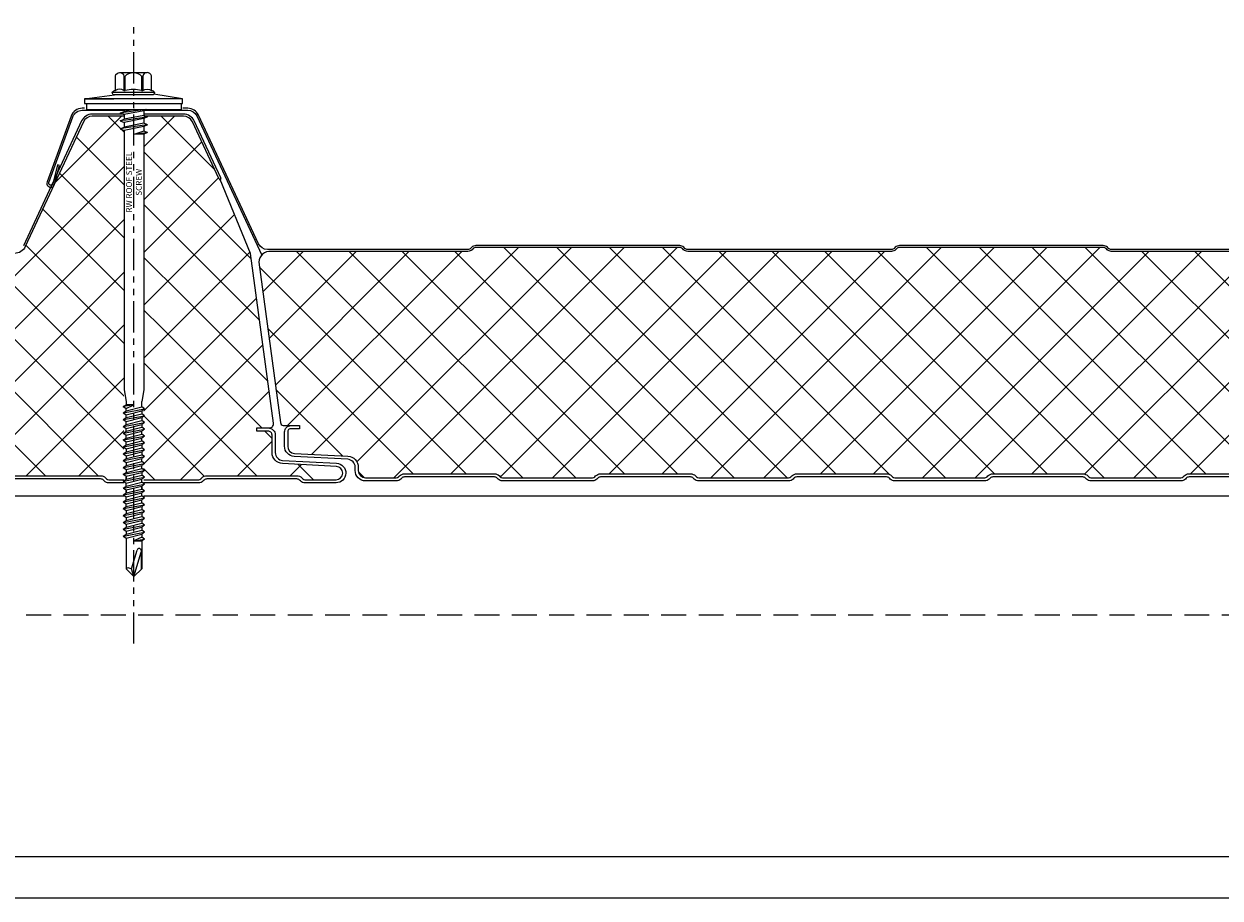
# Model space of a CAD drawing. Units: millimetres. Extents: x -23567 to 49621, y 24365 to 49858.
# Drawn here: x 7689 to 7994, y 41453 to 41675 of the extents above; entities that cross this region are included whole.
import ezdxf

# ---------------------------------------------------------------- set-up
doc = ezdxf.new("R2010")
doc.units = ezdxf.units.MM
doc.linetypes.add('HIDDEN', pattern=[9.525, 6.35, -3.175])
doc.linetypes.add('PHANTOM', pattern=[63.5, 31.75, -6.35, 6.35, -6.35, 6.35, -6.35])
doc.layers.get('0').update_dxf_attribs({"lineweight": 0})
for name, color, linetype, lineweight in [('Fixings', 7, 'Continuous', 0), ('Hatch', 43, 'Continuous', 0), ('Structure secondary', 7, 'Continuous', 9)]:
    doc.layers.add(name, color=color, linetype=linetype, lineweight=lineweight)
doc.layers.add('G-ANNO-NPLT', color=122, linetype='Continuous', plot=False)
doc.styles.get("Standard").update_dxf_attribs({"font": 'romans.shx', "width": 0.75})
pattern_1 = [(135, (0, 20), (-6.73519, -6.73519), []), (225, (0, 20), (6.73519, -6.73519), [])]

# ---------------------------------------------------------------- blocks, each defined once
blk = doc.blocks.new('*U537')
at = {"layer": 'Hatch'}
h = blk.add_hatch(dxfattribs=at)
h.set_pattern_fill('ANSI37', color=256, scale=3, angle=90)
h.set_pattern_definition(pattern_1)
edge = h.paths.add_edge_path()
edge.add_line((-33.2, -60.01), (-33.56, -60))
edge.add_arc((-33.56, -59), 1, 165.8804, 270, ccw=False)
edge.add_line((-34.53, -58.76), (-28.68, -15.49))
edge.add_line((-28.68, -15.49), (-21, 3.38))
edge.add_arc((-21.05, 3.88), 0.504, 275.7793, 321.4008)
edge.add_line((-20.66, 3.57), (-13.9, 18.06))
edge.add_arc((-11.63, 17), 2.5, 90, 155, ccw=False)
edge.add_line((-11.63, 19.5), (11.63, 19.5))
edge.add_arc((11.63, 17), 2.5, 25, 90, ccw=False)
edge.add_line((13.9, 18.06), (28.74, -13.77))
edge.add_arc((31.46, -12.5), 3, 205, 270)
edge.add_line((31.46, -15.5), (85.59, -15.5))
edge.add_arc((85.59, -14), 1.5, 270, 315)
edge.add_line((86.65, -15.06), (86.92, -14.79))
edge.add_arc((87.63, -15.5), 1, 90, 135, ccw=False)
edge.add_line((87.63, -14.5), (139.59, -14.5))
edge.add_arc((139.59, -15.5), 1, 45, 90, ccw=False)
edge.add_line((140.3, -14.79), (140.57, -15.06))
edge.add_arc((141.63, -14), 1.5, 225, 270)
edge.add_line((141.63, -15.5), (193.59, -15.5))
edge.add_arc((193.59, -14), 1.5, 270, 315)
edge.add_line((194.65, -15.06), (194.92, -14.79))
edge.add_arc((195.63, -15.5), 1, 90, 135, ccw=False)
edge.add_line((195.63, -14.5), (247.59, -14.5))
edge.add_arc((247.59, -15.5), 1, 45, 90, ccw=False)
edge.add_line((248.3, -14.79), (248.57, -15.06))
edge.add_arc((249.63, -14), 1.5, 225, 270)
edge.add_line((249.63, -15.5), (301.08, -15.5))
edge.add_arc((301.08, -13), 2.5, 270, 335)
edge.add_line((303.35, -14.06), (318.79, 19.06))
edge.add_arc((321.06, 18), 2.5, 90, 155, ccw=False)
edge.add_line((321.06, 20.5), (347.6, 20.5))
edge.add_arc((347.6, 18), 2.5, 25, 90, ccw=False)
edge.add_line((349.86, 19.06), (365.17, -13.77))
edge.add_arc((367.89, -12.5), 3, 205, 270)
edge.add_line((367.89, -15.5), (418.93, -15.5))
edge.add_arc((418.93, -14), 1.5, 270, 315)
edge.add_line((419.99, -15.06), (420.26, -14.79))
edge.add_arc((420.97, -15.5), 1, 90, 135, ccw=False)
edge.add_line((420.97, -14.5), (472.93, -14.5))
edge.add_arc((472.93, -15.5), 1, 45, 90, ccw=False)
edge.add_line((473.64, -14.79), (473.91, -15.06))
edge.add_arc((474.97, -14), 1.5, 225, 270)
edge.add_line((474.97, -15.5), (526.93, -15.5))
edge.add_arc((526.93, -14), 1.5, 270, 315)
edge.add_line((527.99, -15.06), (528.26, -14.79))
edge.add_arc((528.97, -15.5), 1, 90, 135, ccw=False)
edge.add_line((528.97, -14.5), (580.93, -14.5))
edge.add_arc((580.93, -15.5), 1, 45, 90, ccw=False)
edge.add_line((581.64, -14.79), (581.91, -15.06))
edge.add_arc((582.97, -14), 1.5, 225, 270)
edge.add_line((582.97, -15.5), (634.07, -15.5))
edge.add_arc((634.07, -12.5), 3, 270, 335)
edge.add_line((636.78, -13.77), (652.09, 19.06))
edge.add_arc((654.36, 18), 2.5, 90, 155, ccw=False)
edge.add_line((654.36, 20.5), (680.9, 20.5))
edge.add_arc((680.9, 18), 2.5, 25, 90, ccw=False)
edge.add_line((683.16, 19.06), (698.47, -13.77))
edge.add_arc((701.19, -12.5), 3, 205, 270)
edge.add_line((701.19, -15.5), (752.23, -15.5))
edge.add_arc((752.23, -14), 1.5, 270, 315)
edge.add_line((753.29, -15.06), (753.56, -14.79))
edge.add_arc((754.27, -15.5), 1, 90, 135, ccw=False)
edge.add_line((754.27, -14.5), (806.23, -14.5))
edge.add_arc((806.23, -15.5), 1, 45, 90, ccw=False)
edge.add_line((806.94, -14.79), (807.21, -15.06))
edge.add_arc((808.27, -14), 1.5, 225, 270)
edge.add_line((808.27, -15.5), (860.23, -15.5))
edge.add_arc((860.23, -14), 1.5, 270, 315)
edge.add_line((861.29, -15.06), (861.56, -14.79))
edge.add_arc((862.27, -15.5), 1, 90, 135, ccw=False)
edge.add_line((862.27, -14.5), (914.23, -14.5))
edge.add_arc((914.23, -15.5), 1, 45, 90, ccw=False)
edge.add_line((914.94, -14.79), (915.21, -15.06))
edge.add_arc((916.27, -14), 1.5, 225, 270)
edge.add_line((916.27, -15.5), (966.46, -15.5))
edge.add_arc((966.68, -18.38), 2.89, 2.6024, 94.3956, ccw=False)
edge.add_line((969.57, -18.25), (964.04, -59.13))
edge.add_arc((963.18, -59.08), 0.86, 281.3725, 356.55, ccw=False)
edge.add_line((963.35, -59.92), (961.37, -59.9))
edge.add_line((961.37, -59.9), (959.15, -59.9))
edge.add_line((959.15, -59.9), (959.15, -60.7))
edge.add_line((959.15, -60.7), (961.37, -60.7))
edge.add_arc((961.37, -61.53), 0.83, 0, 90, ccw=False)
edge.add_line((962.2, -61.53), (962.2, -65.17))
edge.add_arc((960.37, -65.17), 1.83, -87, 0, ccw=False)
edge.add_line((960.46, -67), (946.85, -67.71))
edge.add_arc((947, -70.51), 2.8, 93, 180)
edge.add_line((944.2, -70.51), (944.2, -71.38))
edge.add_arc((942.37, -71.38), 1.83, 270.0331, 360, ccw=False)
edge.add_line((942.37, -73.21), (934.51, -73.21))
edge.add_arc((934.51, -72.38), 0.83, 225, 270, ccw=False)
edge.add_line((933.92, -72.96), (933.69, -72.73))
edge.add_arc((932.42, -74.01), 1.8, 45, 90)
edge.add_line((932.42, -72.21), (909.51, -72.21))
edge.add_arc((909.51, -74.01), 1.8, 90, 135)
edge.add_line((908.23, -72.73), (908, -72.96))
edge.add_arc((907.42, -72.38), 0.83, 270, 315, ccw=False)
edge.add_line((907.42, -73.21), (884.51, -73.21))
edge.add_arc((884.51, -72.38), 0.83, 225, 270, ccw=False)
edge.add_line((883.92, -72.96), (883.69, -72.73))
edge.add_arc((882.42, -74.01), 1.8, 45, 90)
edge.add_line((882.42, -72.21), (859.51, -72.21))
edge.add_arc((859.51, -74.01), 1.8, 90, 135)
edge.add_line((858.23, -72.73), (858, -72.96))
edge.add_arc((857.42, -72.38), 0.83, 270, 315, ccw=False)
edge.add_line((857.42, -73.21), (834.51, -73.21))
edge.add_arc((834.51, -72.38), 0.83, 225, 270, ccw=False)
edge.add_line((833.92, -72.96), (833.69, -72.73))
edge.add_arc((832.42, -74.01), 1.8, 45, 90)
edge.add_line((832.42, -72.21), (809.51, -72.21))
edge.add_arc((809.51, -74.01), 1.8, 90, 135)
edge.add_line((808.23, -72.73), (808, -72.96))
edge.add_arc((807.42, -72.38), 0.83, 270, 315, ccw=False)
edge.add_line((807.42, -73.21), (784.51, -73.21))
edge.add_arc((784.51, -72.38), 0.83, 225, 270, ccw=False)
edge.add_line((783.92, -72.96), (783.69, -72.73))
edge.add_arc((782.42, -74.01), 1.8, 45, 90)
edge.add_line((782.42, -72.21), (759.51, -72.21))
edge.add_arc((759.51, -74.01), 1.8, 90, 135)
edge.add_line((758.23, -72.73), (758, -72.96))
edge.add_arc((757.42, -72.38), 0.83, 270, 315, ccw=False)
edge.add_line((757.42, -73.21), (734.51, -73.21))
edge.add_arc((734.51, -72.38), 0.83, 225, 270, ccw=False)
edge.add_line((733.92, -72.96), (733.69, -72.73))
edge.add_arc((732.42, -74.01), 1.8, 45, 90)
edge.add_line((732.42, -72.21), (709.51, -72.21))
edge.add_arc((709.51, -74.01), 1.8, 90, 135)
edge.add_line((708.23, -72.73), (708, -72.96))
edge.add_arc((707.42, -72.38), 0.83, 270, 315, ccw=False)
edge.add_line((707.42, -73.21), (684.51, -73.21))
edge.add_arc((684.51, -72.38), 0.83, 225, 270, ccw=False)
edge.add_line((683.92, -72.96), (683.69, -72.73))
edge.add_arc((682.42, -74.01), 1.8, 45, 90)
edge.add_line((682.42, -72.21), (659.51, -72.21))
edge.add_arc((659.51, -74.01), 1.8, 90, 135)
edge.add_line((658.23, -72.73), (658, -72.96))
edge.add_arc((657.42, -72.38), 0.83, 270, 315, ccw=False)
edge.add_line((657.42, -73.21), (634.51, -73.21))
edge.add_arc((634.51, -72.38), 0.83, 225, 270, ccw=False)
edge.add_line((633.92, -72.96), (633.69, -72.73))
edge.add_arc((632.42, -74.01), 1.8, 45, 90)
edge.add_line((632.42, -72.21), (609.51, -72.21))
edge.add_arc((609.51, -74.01), 1.8, 90, 135)
edge.add_line((608.23, -72.73), (608, -72.96))
edge.add_arc((607.42, -72.38), 0.83, 270, 315, ccw=False)
edge.add_line((607.42, -73.21), (584.51, -73.21))
edge.add_arc((584.51, -72.38), 0.83, 225, 270, ccw=False)
edge.add_line((583.92, -72.96), (583.69, -72.73))
edge.add_arc((582.42, -74.01), 1.8, 45, 90)
edge.add_line((582.42, -72.21), (559.51, -72.21))
edge.add_arc((559.51, -74.01), 1.8, 90, 135)
edge.add_line((558.23, -72.73), (558, -72.96))
edge.add_arc((557.42, -72.38), 0.83, 270, 315, ccw=False)
edge.add_line((557.42, -73.21), (534.51, -73.21))
edge.add_arc((534.51, -72.38), 0.83, 225, 270, ccw=False)
edge.add_line((533.92, -72.96), (533.69, -72.73))
edge.add_arc((532.42, -74.01), 1.8, 45, 90)
edge.add_line((532.42, -72.21), (509.51, -72.21))
edge.add_arc((509.51, -74.01), 1.8, 90, 135)
edge.add_line((508.23, -72.73), (508, -72.96))
edge.add_arc((507.42, -72.38), 0.83, 270, 315, ccw=False)
edge.add_line((507.42, -73.21), (484.51, -73.21))
edge.add_arc((484.51, -72.38), 0.83, 225, 270, ccw=False)
edge.add_line((483.92, -72.96), (483.69, -72.73))
edge.add_arc((482.42, -74.01), 1.8, 45, 90)
edge.add_line((482.42, -72.21), (459.51, -72.21))
edge.add_arc((459.51, -74.01), 1.8, 90, 135)
edge.add_line((458.23, -72.73), (458, -72.96))
edge.add_arc((457.42, -72.38), 0.83, 270, 315, ccw=False)
edge.add_line((457.42, -73.21), (434.51, -73.21))
edge.add_arc((434.51, -72.38), 0.83, 225, 270, ccw=False)
edge.add_line((433.92, -72.96), (433.69, -72.73))
edge.add_arc((432.42, -74.01), 1.8, 45, 90)
edge.add_line((432.42, -72.21), (409.51, -72.21))
edge.add_arc((409.51, -74.01), 1.8, 90, 135)
edge.add_line((408.23, -72.73), (408, -72.96))
edge.add_arc((407.42, -72.38), 0.83, 270, 315, ccw=False)
edge.add_line((407.42, -73.21), (384.51, -73.21))
edge.add_arc((384.51, -72.38), 0.83, 225, 270, ccw=False)
edge.add_line((383.92, -72.96), (383.69, -72.73))
edge.add_arc((382.42, -74.01), 1.8, 45, 90)
edge.add_line((382.42, -72.21), (359.51, -72.21))
edge.add_arc((359.51, -74.01), 1.8, 90, 135)
edge.add_line((358.23, -72.73), (358, -72.96))
edge.add_arc((357.42, -72.38), 0.83, 270, 315, ccw=False)
edge.add_line((357.42, -73.21), (334.51, -73.21))
edge.add_arc((334.51, -72.38), 0.83, 225, 270, ccw=False)
edge.add_line((333.92, -72.96), (333.69, -72.73))
edge.add_arc((332.42, -74.01), 1.8, 45, 90)
edge.add_line((332.42, -72.21), (309.51, -72.21))
edge.add_arc((309.51, -74.01), 1.8, 90, 135)
edge.add_line((308.23, -72.73), (308, -72.96))
edge.add_arc((307.42, -72.38), 0.83, 270, 315, ccw=False)
edge.add_line((307.42, -73.21), (284.51, -73.21))
edge.add_arc((284.51, -72.38), 0.83, 225, 270, ccw=False)
edge.add_line((283.92, -72.96), (283.69, -72.73))
edge.add_arc((282.42, -74.01), 1.8, 45, 90)
edge.add_line((282.42, -72.21), (259.51, -72.21))
edge.add_arc((259.51, -74.01), 1.8, 90, 135)
edge.add_line((258.23, -72.73), (258, -72.96))
edge.add_arc((257.42, -72.38), 0.83, 270, 315, ccw=False)
edge.add_line((257.42, -73.21), (234.51, -73.21))
edge.add_arc((234.51, -72.38), 0.83, 225, 270, ccw=False)
edge.add_line((233.92, -72.96), (233.69, -72.73))
edge.add_arc((232.42, -74.01), 1.8, 45, 90)
edge.add_line((232.42, -72.21), (209.51, -72.21))
edge.add_arc((209.51, -74.01), 1.8, 90, 135)
edge.add_line((208.23, -72.73), (208, -72.96))
edge.add_arc((207.42, -72.38), 0.83, 270, 315, ccw=False)
edge.add_line((207.42, -73.21), (184.51, -73.21))
edge.add_arc((184.51, -72.38), 0.83, 225, 270, ccw=False)
edge.add_line((183.92, -72.96), (183.69, -72.73))
edge.add_arc((182.42, -74.01), 1.8, 45, 90)
edge.add_line((182.42, -72.21), (159.51, -72.21))
edge.add_arc((159.51, -74.01), 1.8, 90, 135)
edge.add_line((158.23, -72.73), (158, -72.96))
edge.add_arc((157.42, -72.38), 0.83, 270, 315, ccw=False)
edge.add_line((157.42, -73.21), (134.51, -73.21))
edge.add_arc((134.51, -72.38), 0.83, 225, 270, ccw=False)
edge.add_line((133.92, -72.96), (133.69, -72.73))
edge.add_arc((132.42, -74.01), 1.8, 45, 90)
edge.add_line((132.42, -72.21), (109.51, -72.21))
edge.add_arc((109.51, -74.01), 1.8, 90, 135)
edge.add_line((108.23, -72.73), (108, -72.96))
edge.add_arc((107.42, -72.38), 0.83, 270, 315, ccw=False)
edge.add_line((107.42, -73.21), (84.51, -73.21))
edge.add_arc((84.51, -72.38), 0.83, 225, 270, ccw=False)
edge.add_line((83.92, -72.96), (83.69, -72.73))
edge.add_arc((82.42, -74.01), 1.8, 45, 90)
edge.add_line((82.42, -72.21), (59.51, -72.21))
edge.add_arc((59.51, -74.01), 1.8, 90, 135)
edge.add_line((58.23, -72.73), (58, -72.96))
edge.add_arc((57.42, -72.38), 0.83, 270, 315, ccw=False)
edge.add_line((57.42, -73.21), (34.51, -73.21))
edge.add_arc((34.51, -72.38), 0.83, 225, 270, ccw=False)
edge.add_line((33.92, -72.96), (33.69, -72.73))
edge.add_arc((32.42, -74.01), 1.8, 45, 90)
edge.add_line((32.42, -72.21), (9.51, -72.21))
edge.add_arc((9.51, -74.01), 1.8, 90, 135)
edge.add_line((8.23, -72.73), (8, -72.96))
edge.add_arc((7.42, -72.38), 0.83, 270, 315, ccw=False)
edge.add_line((7.42, -73.21), (-15.49, -73.21))
edge.add_arc((-15.49, -72.38), 0.83, 225, 270, ccw=False)
edge.add_line((-16.08, -72.96), (-16.31, -72.73))
edge.add_arc((-17.58, -74.01), 1.8, 45, 90)
edge.add_line((-17.58, -72.21), (-40.49, -72.21))
edge.add_arc((-40.49, -74.01), 1.8, 90, 135)
edge.add_line((-41.77, -72.73), (-42, -72.96))
edge.add_arc((-42.58, -72.38), 0.83, 270, 315, ccw=False)
edge.add_line((-42.58, -73.21), (-50.5, -73.21))
edge.add_arc((-50.5, -71.51), 1.7, 93, 270, ccw=False)
edge.add_line((-50.59, -69.81), (-36.86, -69.09))
edge.add_arc((-37, -66.29), 2.8, 273, 360)
edge.add_line((-34.2, -66.29), (-34.2, -61.81))
edge.add_arc((-33.2, -61.81), 1, 90, 180, ccw=False)
edge.add_line((-33.2, -60.81), (-30.33, -60.81))
edge.add_line((-30.33, -60.81), (-30.33, -60.01))
edge.add_line((-30.33, -60.01), (-33.2, -60.01))
for points in [[(701.19, -15.5), (752.23, -15.5, 0.198912), (753.29, -15.06), (753.56, -14.79, -0.198912), (754.27, -14.5), (806.23, -14.5, -0.198912), (806.94, -14.79), (807.21, -15.06, 0.198912), (808.27, -15.5), (860.23, -15.5, 0.198912), (861.29, -15.06), (861.56, -14.79, -0.198912), (862.27, -14.5), (914.23, -14.5, -0.198912), (914.94, -14.79), (915.21, -15.06, 0.198912), (916.27, -15.5), (966.46, -15.5, -0.423411), (969.57, -18.25), (964.04, -59.13, -0.340318), (963.35, -59.92), (961.37, -59.9), (959.15, -59.9), (959.15, -60.7), (961.37, -60.7, -0.414214), (962.2, -61.53), (962.2, -65.17, -0.39896), (960.46, -67), (946.85, -67.71, 0.39896), (944.2, -70.51), (944.2, -71.38, -0.414044), (942.37, -73.21), (934.51, -73.21, -0.198912), (933.92, -72.96), (933.69, -72.73, 0.198912), (932.42, -72.21), (909.51, -72.21, 0.198912), (908.23, -72.73), (908.23, -72.73), (908.23, -72.73), (908, -72.96, -0.198912), (907.42, -73.21), (884.51, -73.21, -0.198912), (883.92, -72.96), (883.69, -72.73, 0.198912), (882.42, -72.21), (859.51, -72.21, 0.198912), (858.23, -72.73), (858.23, -72.73), (858.23, -72.73), (858, -72.96, -0.198912), (857.42, -73.21), (834.51, -73.21, -0.198912), (833.92, -72.96), (833.69, -72.73, 0.198912), (832.42, -72.21), (809.51, -72.21, 0.198912), (808.23, -72.73), (808.23, -72.73), (808.23, -72.73), (808, -72.96, -0.198912), (807.42, -73.21), (784.51, -73.21, -0.198912), (783.92, -72.96), (783.69, -72.73, 0.198912), (782.42, -72.21), (759.51, -72.21, 0.198912), (758.23, -72.73), (758.23, -72.73), (758.23, -72.73), (758, -72.96, -0.198912), (757.42, -73.21), (734.51, -73.21, -0.198912), (733.92, -72.96), (733.69, -72.73, 0.198912), (732.42, -72.21), (709.51, -72.21, 0.198912)], [(701.19, -15), (752.23, -15, 0.198912), (752.94, -14.71), (753.21, -14.44, -0.198912), (754.27, -14), (806.23, -14, -0.198912), (807.29, -14.44), (807.56, -14.71, 0.198912), (808.27, -15), (860.23, -15, 0.198912), (860.94, -14.71), (861.21, -14.44, -0.198912), (862.27, -14), (914.23, -14, -0.198912), (915.29, -14.44), (915.56, -14.71, 0.198912), (916.27, -15), (967.37, -15, 0.291473), (969.63, -13.56), (984.94, 19.27, -0.291473), (987.66, 21), (1014.59, 21, -0.315299), (1017.41, 19.03), (1023.53, 2.21, -1.054325), (1021.62, 1.62), (1020.39, 6.44), (1020.88, 6.56), (1022.1, 1.74, 1.05138), (1023.06, 2.04), (1016.94, 18.86, 0.315299), (1014.59, 20.5), (987.66, 20.5, 0.291473), (985.39, 19.06), (968.83, -16.45)], [(709.51, -73.01), (732.42, -73.01, -0.198912), (733.13, -73.3), (733.35, -73.53, 0.198912), (734.51, -74.01), (757.42, -74.01, 0.198912), (758.57, -73.53), (758.57, -73.53), (758.8, -73.3, -0.198912), (759.51, -73.01), (782.42, -73.01, -0.198912), (783.13, -73.3), (783.35, -73.53, 0.198912), (784.51, -74.01), (807.42, -74.01, 0.198912), (808.57, -73.53), (808.57, -73.53), (808.8, -73.3, -0.198912), (809.51, -73.01), (832.42, -73.01, -0.198912), (833.13, -73.3), (833.35, -73.53, 0.198912), (834.51, -74.01), (857.42, -74.01, 0.198912), (858.57, -73.53), (858.57, -73.53), (858.8, -73.3, -0.198912), (859.51, -73.01), (882.42, -73.01, -0.198912), (883.13, -73.3), (883.35, -73.53, 0.198912), (884.51, -74.01), (907.42, -74.01, 0.198912), (908.57, -73.53), (908.57, -73.53), (908.8, -73.3, -0.198912), (909.51, -73.01), (932.42, -73.01, -0.198912), (933.13, -73.3), (933.35, -73.53, 0.198912), (934.51, -74.01), (942.37, -74.01, 0.414214), (945, -71.38), (945, -70.51, -0.39896), (946.89, -68.51), (960.51, -67.8, 0.398959), (963, -65.17), (963, -61.53, 0.414214), (961.37, -59.9)]]:
    blk.add_lwpolyline(points, format="xyb")
blk = doc.blocks.new('*U538')
at = {"layer": 'Hatch'}
h = blk.add_hatch(dxfattribs=at)
h.set_pattern_fill('ANSI37', color=256, scale=3, angle=90)
h.set_pattern_definition(pattern_1)
edge = h.paths.add_edge_path()
edge.add_line((-33.2, -60.01), (-33.56, -60))
edge.add_arc((-33.56, -59), 1, 165.8804, 270, ccw=False)
edge.add_line((-34.53, -58.76), (-28.68, -15.49))
edge.add_line((-28.68, -15.49), (-21, 3.38))
edge.add_arc((-21.05, 3.88), 0.504, 275.7793, 321.4008)
edge.add_line((-20.66, 3.57), (-13.9, 18.06))
edge.add_arc((-11.63, 17), 2.5, 90, 155, ccw=False)
edge.add_line((-11.63, 19.5), (11.63, 19.5))
edge.add_arc((11.63, 17), 2.5, 25, 90, ccw=False)
edge.add_line((13.9, 18.06), (28.74, -13.77))
edge.add_arc((31.46, -12.5), 3, 205, 270)
edge.add_line((31.46, -15.5), (85.59, -15.5))
edge.add_arc((85.59, -14), 1.5, 270, 315)
edge.add_line((86.65, -15.06), (86.92, -14.79))
edge.add_arc((87.63, -15.5), 1, 90, 135, ccw=False)
edge.add_line((87.63, -14.5), (139.59, -14.5))
edge.add_arc((139.59, -15.5), 1, 45, 90, ccw=False)
edge.add_line((140.3, -14.79), (140.57, -15.06))
edge.add_arc((141.63, -14), 1.5, 225, 270)
edge.add_line((141.63, -15.5), (193.59, -15.5))
edge.add_arc((193.59, -14), 1.5, 270, 315)
edge.add_line((194.65, -15.06), (194.92, -14.79))
edge.add_arc((195.63, -15.5), 1, 90, 135, ccw=False)
edge.add_line((195.63, -14.5), (247.59, -14.5))
edge.add_arc((247.59, -15.5), 1, 45, 90, ccw=False)
edge.add_line((248.3, -14.79), (248.57, -15.06))
edge.add_arc((249.63, -14), 1.5, 225, 270)
edge.add_line((249.63, -15.5), (301.08, -15.5))
edge.add_arc((301.08, -13), 2.5, 270, 335)
edge.add_line((303.35, -14.06), (318.79, 19.06))
edge.add_arc((321.06, 18), 2.5, 90, 155, ccw=False)
edge.add_line((321.06, 20.5), (347.6, 20.5))
edge.add_arc((347.6, 18), 2.5, 25, 90, ccw=False)
edge.add_line((349.86, 19.06), (365.17, -13.77))
edge.add_arc((367.89, -12.5), 3, 205, 270)
edge.add_line((367.89, -15.5), (418.93, -15.5))
edge.add_arc((418.93, -14), 1.5, 270, 315)
edge.add_line((419.99, -15.06), (420.26, -14.79))
edge.add_arc((420.97, -15.5), 1, 90, 135, ccw=False)
edge.add_line((420.97, -14.5), (472.93, -14.5))
edge.add_arc((472.93, -15.5), 1, 45, 90, ccw=False)
edge.add_line((473.64, -14.79), (473.91, -15.06))
edge.add_arc((474.97, -14), 1.5, 225, 270)
edge.add_line((474.97, -15.5), (526.93, -15.5))
edge.add_arc((526.93, -14), 1.5, 270, 315)
edge.add_line((527.99, -15.06), (528.26, -14.79))
edge.add_arc((528.97, -15.5), 1, 90, 135, ccw=False)
edge.add_line((528.97, -14.5), (580.93, -14.5))
edge.add_arc((580.93, -15.5), 1, 45, 90, ccw=False)
edge.add_line((581.64, -14.79), (581.91, -15.06))
edge.add_arc((582.97, -14), 1.5, 225, 270)
edge.add_line((582.97, -15.5), (634.07, -15.5))
edge.add_arc((634.07, -12.5), 3, 270, 335)
edge.add_line((636.78, -13.77), (652.09, 19.06))
edge.add_arc((654.36, 18), 2.5, 90, 155, ccw=False)
edge.add_line((654.36, 20.5), (680.9, 20.5))
edge.add_arc((680.9, 18), 2.5, 25, 90, ccw=False)
edge.add_line((683.16, 19.06), (698.47, -13.77))
edge.add_arc((701.19, -12.5), 3, 205, 270)
edge.add_line((701.19, -15.5), (752.23, -15.5))
edge.add_arc((752.23, -14), 1.5, 270, 315)
edge.add_line((753.29, -15.06), (753.56, -14.79))
edge.add_arc((754.27, -15.5), 1, 90, 135, ccw=False)
edge.add_line((754.27, -14.5), (806.23, -14.5))
edge.add_arc((806.23, -15.5), 1, 45, 90, ccw=False)
edge.add_line((806.94, -14.79), (807.21, -15.06))
edge.add_arc((808.27, -14), 1.5, 225, 270)
edge.add_line((808.27, -15.5), (860.23, -15.5))
edge.add_arc((860.23, -14), 1.5, 270, 315)
edge.add_line((861.29, -15.06), (861.56, -14.79))
edge.add_arc((862.27, -15.5), 1, 90, 135, ccw=False)
edge.add_line((862.27, -14.5), (914.23, -14.5))
edge.add_arc((914.23, -15.5), 1, 45, 90, ccw=False)
edge.add_line((914.94, -14.79), (915.21, -15.06))
edge.add_arc((916.27, -14), 1.5, 225, 270)
edge.add_line((916.27, -15.5), (966.46, -15.5))
edge.add_arc((966.68, -18.38), 2.89, 2.6024, 94.3956, ccw=False)
edge.add_line((969.57, -18.25), (964.04, -59.13))
edge.add_arc((963.18, -59.08), 0.86, 281.3725, 356.55, ccw=False)
edge.add_line((963.35, -59.92), (961.37, -59.9))
edge.add_line((961.37, -59.9), (959.15, -59.9))
edge.add_line((959.15, -59.9), (959.15, -60.7))
edge.add_line((959.15, -60.7), (961.37, -60.7))
edge.add_arc((961.37, -61.53), 0.83, 0, 90, ccw=False)
edge.add_line((962.2, -61.53), (962.2, -65.17))
edge.add_arc((960.37, -65.17), 1.83, -87, 0, ccw=False)
edge.add_line((960.46, -67), (946.85, -67.71))
edge.add_arc((947, -70.51), 2.8, 93, 180)
edge.add_line((944.2, -70.51), (944.2, -71.38))
edge.add_arc((942.37, -71.38), 1.83, 270.0331, 360, ccw=False)
edge.add_line((942.37, -73.21), (934.51, -73.21))
edge.add_arc((934.51, -72.38), 0.83, 225, 270, ccw=False)
edge.add_line((933.92, -72.96), (933.69, -72.73))
edge.add_arc((932.42, -74.01), 1.8, 45, 90)
edge.add_line((932.42, -72.21), (909.51, -72.21))
edge.add_arc((909.51, -74.01), 1.8, 90, 135)
edge.add_line((908.23, -72.73), (908, -72.96))
edge.add_arc((907.42, -72.38), 0.83, 270, 315, ccw=False)
edge.add_line((907.42, -73.21), (884.51, -73.21))
edge.add_arc((884.51, -72.38), 0.83, 225, 270, ccw=False)
edge.add_line((883.92, -72.96), (883.69, -72.73))
edge.add_arc((882.42, -74.01), 1.8, 45, 90)
edge.add_line((882.42, -72.21), (859.51, -72.21))
edge.add_arc((859.51, -74.01), 1.8, 90, 135)
edge.add_line((858.23, -72.73), (858, -72.96))
edge.add_arc((857.42, -72.38), 0.83, 270, 315, ccw=False)
edge.add_line((857.42, -73.21), (834.51, -73.21))
edge.add_arc((834.51, -72.38), 0.83, 225, 270, ccw=False)
edge.add_line((833.92, -72.96), (833.69, -72.73))
edge.add_arc((832.42, -74.01), 1.8, 45, 90)
edge.add_line((832.42, -72.21), (809.51, -72.21))
edge.add_arc((809.51, -74.01), 1.8, 90, 135)
edge.add_line((808.23, -72.73), (808, -72.96))
edge.add_arc((807.42, -72.38), 0.83, 270, 315, ccw=False)
edge.add_line((807.42, -73.21), (784.51, -73.21))
edge.add_arc((784.51, -72.38), 0.83, 225, 270, ccw=False)
edge.add_line((783.92, -72.96), (783.69, -72.73))
edge.add_arc((782.42, -74.01), 1.8, 45, 90)
edge.add_line((782.42, -72.21), (759.51, -72.21))
edge.add_arc((759.51, -74.01), 1.8, 90, 135)
edge.add_line((758.23, -72.73), (758, -72.96))
edge.add_arc((757.42, -72.38), 0.83, 270, 315, ccw=False)
edge.add_line((757.42, -73.21), (734.51, -73.21))
edge.add_arc((734.51, -72.38), 0.83, 225, 270, ccw=False)
edge.add_line((733.92, -72.96), (733.69, -72.73))
edge.add_arc((732.42, -74.01), 1.8, 45, 90)
edge.add_line((732.42, -72.21), (709.51, -72.21))
edge.add_arc((709.51, -74.01), 1.8, 90, 135)
edge.add_line((708.23, -72.73), (708, -72.96))
edge.add_arc((707.42, -72.38), 0.83, 270, 315, ccw=False)
edge.add_line((707.42, -73.21), (684.51, -73.21))
edge.add_arc((684.51, -72.38), 0.83, 225, 270, ccw=False)
edge.add_line((683.92, -72.96), (683.69, -72.73))
edge.add_arc((682.42, -74.01), 1.8, 45, 90)
edge.add_line((682.42, -72.21), (659.51, -72.21))
edge.add_arc((659.51, -74.01), 1.8, 90, 135)
edge.add_line((658.23, -72.73), (658, -72.96))
edge.add_arc((657.42, -72.38), 0.83, 270, 315, ccw=False)
edge.add_line((657.42, -73.21), (634.51, -73.21))
edge.add_arc((634.51, -72.38), 0.83, 225, 270, ccw=False)
edge.add_line((633.92, -72.96), (633.69, -72.73))
edge.add_arc((632.42, -74.01), 1.8, 45, 90)
edge.add_line((632.42, -72.21), (609.51, -72.21))
edge.add_arc((609.51, -74.01), 1.8, 90, 135)
edge.add_line((608.23, -72.73), (608, -72.96))
edge.add_arc((607.42, -72.38), 0.83, 270, 315, ccw=False)
edge.add_line((607.42, -73.21), (584.51, -73.21))
edge.add_arc((584.51, -72.38), 0.83, 225, 270, ccw=False)
edge.add_line((583.92, -72.96), (583.69, -72.73))
edge.add_arc((582.42, -74.01), 1.8, 45, 90)
edge.add_line((582.42, -72.21), (559.51, -72.21))
edge.add_arc((559.51, -74.01), 1.8, 90, 135)
edge.add_line((558.23, -72.73), (558, -72.96))
edge.add_arc((557.42, -72.38), 0.83, 270, 315, ccw=False)
edge.add_line((557.42, -73.21), (534.51, -73.21))
edge.add_arc((534.51, -72.38), 0.83, 225, 270, ccw=False)
edge.add_line((533.92, -72.96), (533.69, -72.73))
edge.add_arc((532.42, -74.01), 1.8, 45, 90)
edge.add_line((532.42, -72.21), (509.51, -72.21))
edge.add_arc((509.51, -74.01), 1.8, 90, 135)
edge.add_line((508.23, -72.73), (508, -72.96))
edge.add_arc((507.42, -72.38), 0.83, 270, 315, ccw=False)
edge.add_line((507.42, -73.21), (484.51, -73.21))
edge.add_arc((484.51, -72.38), 0.83, 225, 270, ccw=False)
edge.add_line((483.92, -72.96), (483.69, -72.73))
edge.add_arc((482.42, -74.01), 1.8, 45, 90)
edge.add_line((482.42, -72.21), (459.51, -72.21))
edge.add_arc((459.51, -74.01), 1.8, 90, 135)
edge.add_line((458.23, -72.73), (458, -72.96))
edge.add_arc((457.42, -72.38), 0.83, 270, 315, ccw=False)
edge.add_line((457.42, -73.21), (434.51, -73.21))
edge.add_arc((434.51, -72.38), 0.83, 225, 270, ccw=False)
edge.add_line((433.92, -72.96), (433.69, -72.73))
edge.add_arc((432.42, -74.01), 1.8, 45, 90)
edge.add_line((432.42, -72.21), (409.51, -72.21))
edge.add_arc((409.51, -74.01), 1.8, 90, 135)
edge.add_line((408.23, -72.73), (408, -72.96))
edge.add_arc((407.42, -72.38), 0.83, 270, 315, ccw=False)
edge.add_line((407.42, -73.21), (384.51, -73.21))
edge.add_arc((384.51, -72.38), 0.83, 225, 270, ccw=False)
edge.add_line((383.92, -72.96), (383.69, -72.73))
edge.add_arc((382.42, -74.01), 1.8, 45, 90)
edge.add_line((382.42, -72.21), (359.51, -72.21))
edge.add_arc((359.51, -74.01), 1.8, 90, 135)
edge.add_line((358.23, -72.73), (358, -72.96))
edge.add_arc((357.42, -72.38), 0.83, 270, 315, ccw=False)
edge.add_line((357.42, -73.21), (334.51, -73.21))
edge.add_arc((334.51, -72.38), 0.83, 225, 270, ccw=False)
edge.add_line((333.92, -72.96), (333.69, -72.73))
edge.add_arc((332.42, -74.01), 1.8, 45, 90)
edge.add_line((332.42, -72.21), (309.51, -72.21))
edge.add_arc((309.51, -74.01), 1.8, 90, 135)
edge.add_line((308.23, -72.73), (308, -72.96))
edge.add_arc((307.42, -72.38), 0.83, 270, 315, ccw=False)
edge.add_line((307.42, -73.21), (284.51, -73.21))
edge.add_arc((284.51, -72.38), 0.83, 225, 270, ccw=False)
edge.add_line((283.92, -72.96), (283.69, -72.73))
edge.add_arc((282.42, -74.01), 1.8, 45, 90)
edge.add_line((282.42, -72.21), (259.51, -72.21))
edge.add_arc((259.51, -74.01), 1.8, 90, 135)
edge.add_line((258.23, -72.73), (258, -72.96))
edge.add_arc((257.42, -72.38), 0.83, 270, 315, ccw=False)
edge.add_line((257.42, -73.21), (234.51, -73.21))
edge.add_arc((234.51, -72.38), 0.83, 225, 270, ccw=False)
edge.add_line((233.92, -72.96), (233.69, -72.73))
edge.add_arc((232.42, -74.01), 1.8, 45, 90)
edge.add_line((232.42, -72.21), (209.51, -72.21))
edge.add_arc((209.51, -74.01), 1.8, 90, 135)
edge.add_line((208.23, -72.73), (208, -72.96))
edge.add_arc((207.42, -72.38), 0.83, 270, 315, ccw=False)
edge.add_line((207.42, -73.21), (184.51, -73.21))
edge.add_arc((184.51, -72.38), 0.83, 225, 270, ccw=False)
edge.add_line((183.92, -72.96), (183.69, -72.73))
edge.add_arc((182.42, -74.01), 1.8, 45, 90)
edge.add_line((182.42, -72.21), (159.51, -72.21))
edge.add_arc((159.51, -74.01), 1.8, 90, 135)
edge.add_line((158.23, -72.73), (158, -72.96))
edge.add_arc((157.42, -72.38), 0.83, 270, 315, ccw=False)
edge.add_line((157.42, -73.21), (134.51, -73.21))
edge.add_arc((134.51, -72.38), 0.83, 225, 270, ccw=False)
edge.add_line((133.92, -72.96), (133.69, -72.73))
edge.add_arc((132.42, -74.01), 1.8, 45, 90)
edge.add_line((132.42, -72.21), (109.51, -72.21))
edge.add_arc((109.51, -74.01), 1.8, 90, 135)
edge.add_line((108.23, -72.73), (108, -72.96))
edge.add_arc((107.42, -72.38), 0.83, 270, 315, ccw=False)
edge.add_line((107.42, -73.21), (84.51, -73.21))
edge.add_arc((84.51, -72.38), 0.83, 225, 270, ccw=False)
edge.add_line((83.92, -72.96), (83.69, -72.73))
edge.add_arc((82.42, -74.01), 1.8, 45, 90)
edge.add_line((82.42, -72.21), (59.51, -72.21))
edge.add_arc((59.51, -74.01), 1.8, 90, 135)
edge.add_line((58.23, -72.73), (58, -72.96))
edge.add_arc((57.42, -72.38), 0.83, 270, 315, ccw=False)
edge.add_line((57.42, -73.21), (34.51, -73.21))
edge.add_arc((34.51, -72.38), 0.83, 225, 270, ccw=False)
edge.add_line((33.92, -72.96), (33.69, -72.73))
edge.add_arc((32.42, -74.01), 1.8, 45, 90)
edge.add_line((32.42, -72.21), (9.51, -72.21))
edge.add_arc((9.51, -74.01), 1.8, 90, 135)
edge.add_line((8.23, -72.73), (8, -72.96))
edge.add_arc((7.42, -72.38), 0.83, 270, 315, ccw=False)
edge.add_line((7.42, -73.21), (-15.49, -73.21))
edge.add_arc((-15.49, -72.38), 0.83, 225, 270, ccw=False)
edge.add_line((-16.08, -72.96), (-16.31, -72.73))
edge.add_arc((-17.58, -74.01), 1.8, 45, 90)
edge.add_line((-17.58, -72.21), (-40.49, -72.21))
edge.add_arc((-40.49, -74.01), 1.8, 90, 135)
edge.add_line((-41.77, -72.73), (-42, -72.96))
edge.add_arc((-42.58, -72.38), 0.83, 270, 315, ccw=False)
edge.add_line((-42.58, -73.21), (-50.5, -73.21))
edge.add_arc((-50.5, -71.51), 1.7, 93, 270, ccw=False)
edge.add_line((-50.59, -69.81), (-36.86, -69.09))
edge.add_arc((-37, -66.29), 2.8, 273, 360)
edge.add_line((-34.2, -66.29), (-34.2, -61.81))
edge.add_arc((-33.2, -61.81), 1, 90, 180, ccw=False)
edge.add_line((-33.2, -60.81), (-30.33, -60.81))
edge.add_line((-30.33, -60.81), (-30.33, -60.01))
edge.add_line((-30.33, -60.01), (-33.2, -60.01))
for points in [[(32.42, -72.21), (9.51, -72.21, 0.198912), (8.23, -72.73), (8.23, -72.73), (8.23, -72.73), (8, -72.96, -0.198912), (7.42, -73.21), (-15.49, -73.21, -0.198912), (-16.08, -72.96), (-16.31, -72.73, 0.198912), (-17.58, -72.21), (-40.49, -72.21, 0.198912), (-41.77, -72.73), (-42, -72.96, -0.198912), (-42.58, -73.21), (-50.5, -73.21, -0.974157), (-50.59, -69.81), (-36.86, -69.09, 0.39896), (-34.2, -66.29), (-34.2, -61.81, -0.414214), (-33.2, -60.81), (-30.33, -60.81), (-30.33, -60.01), (-33.2, -60.01), (-33.2, -60.01), (-33.56, -60, -0.488379), (-34.53, -58.76), (-28.68, -15.49), (-28.68, -15.49), (-28.68, -15.49), (-28.68, -15.49), (-21, 3.38, 0.201733), (-20.66, 3.57), (-13.9, 18.06, -0.291473), (-11.63, 19.5), (11.63, 19.5, -0.291473), (13.9, 18.06), (28.74, -13.77, 0.291473), (31.46, -15.5)], [(-20.76, 3.3), (-21.24, 3.46, -0.028662), (-21.11, 3.78), (-14.35, 18.27, -0.291473), (-11.63, 20), (11.63, 20, -0.291473), (14.35, 18.27), (29.19, -13.56, 0.291473)], [(-33.2, -60.01, 0.414214), (-35, -61.81), (-35, -66.29, -0.39896), (-36.9, -68.29), (-50.63, -69.01, 0.974157), (-50.5, -74.01), (-42.58, -74.01, 0.198912), (-41.43, -73.53), (-41.2, -73.3, -0.198912), (-40.49, -73.01), (-17.58, -73.01, -0.198912), (-16.87, -73.3), (-16.65, -73.53, 0.198912), (-15.49, -74.01), (7.42, -74.01, 0.198912), (8.57, -73.53), (8.57, -73.53), (8.8, -73.3, -0.198912), (9.51, -73.01), (32.42, -73.01, -0.198912)]]:
    blk.add_lwpolyline(points, format="xyb")
blk = doc.blocks.new('*U160')
at = {"color": 41}
blk.add_wipeout([(-2.5, -0.02), (2.5, -0.02), (2.49, -119.11), (-2.51, -119.11)], dxfattribs=at)
at = {"layer": 'Fixings'}
for p, q in [((3.5, -1.92), (-3.5, -2.92)), ((-3.5, -2.92), (-2.5, -2.52)), ((-3.5, -2.92), (-2.5, -3.33)), ((2.5, -2.33), (-2.5, -3.33)), ((3.5, -1.92), (2.5, -2.33)), ((2.5, -2.33), (2.5, -3.52)), ((3.5, -3.92), (-3.5, -4.92)), ((-3.5, -4.92), (-2.5, -4.52)), ((-3.5, -4.92), (-2.5, -5.33)), ((-2.5, -5.33), (-2.51, -71.46)), ((-2.5, -3.33), (-2.5, -4.52)), ((2.5, -3.52), (-2.5, -4.52)), ((2.5, -4.33), (-2.5, -5.33)), ((2.5, -5.52), (0, -6.42)), ((3.5, -5.92), (0, -6.42)), ((3.5, -3.92), (2.5, -3.52)), ((3.5, -3.92), (2.5, -4.33)), ((2.5, -4.33), (2.5, -5.52)), ((3.5, -5.92), (2.5, -5.52)), ((3.5, -5.92), (2.5, -6.33)), ((2.5, -6.33), (0, -6.42)), ((2.5, -6.33), (2.49, -71.46)), ((-2.51, -71.46), (-2.01, -74.46)), ((2.49, -71.46), (1.99, -74.46)), ((-0.01, -75.29), (-2.76, -75.79)), ((-2.76, -75.79), (-2.01, -75.29)), ((-2.76, -75.79), (-2.01, -76.29)), ((-2.01, -74.46), (-2.01, -75.29)), ((-2.01, -76.29), (-0.01, -75.29)), ((-0.01, -75.29), (-2.01, -75.29)), ((-2.01, -76.84), (1.99, -75.84)), ((1.99, -75.84), (1.99, -74.46)), ((2.74, -76.34), (1.99, -75.84)), ((-2.76, -77.34), (2.74, -76.34)), ((-2.76, -77.34), (-2.01, -76.84)), ((-2.76, -77.34), (-2.01, -77.84)), ((-2.76, -79.09), (2.74, -78.09)), ((-2.76, -79.09), (-2.01, -78.59)), ((-2.76, -79.09), (-2.01, -79.59)), ((-2.01, -76.84), (-2.01, -76.29)), ((-2.01, -77.84), (1.99, -76.84)), ((-2.01, -78.59), (1.99, -77.59)), ((-2.01, -78.59), (-2.01, -77.84)), ((-2.01, -79.59), (1.99, -78.59)), ((2.74, -76.34), (1.99, -76.84)), ((1.99, -76.84), (1.99, -77.59)), ((2.74, -78.09), (1.99, -77.59)), ((2.74, -78.09), (1.99, -78.59)), ((1.99, -78.59), (1.99, -79.34)), ((-2.76, -80.84), (2.74, -79.84)), ((-2.76, -80.84), (-2.01, -80.34)), ((-2.76, -80.84), (-2.01, -81.34)), ((-2.76, -82.54), (2.74, -81.54)), ((-2.76, -82.54), (-2.01, -82.04)), ((-2.01, -80.34), (1.99, -79.34)), ((-2.01, -80.34), (-2.01, -79.59)), ((-2.01, -81.34), (1.99, -80.34)), ((-2.01, -82.04), (1.99, -81.04)), ((-2.01, -82.04), (1.99, -81.04)), ((-2.01, -82.04), (-2.01, -81.34)), ((-2.01, -83.04), (1.99, -82.04)), ((2.74, -79.84), (1.99, -79.34)), ((2.74, -79.84), (1.99, -80.34)), ((1.99, -80.34), (1.99, -81.04)), ((2.74, -81.54), (1.99, -81.04)), ((2.74, -81.54), (1.99, -82.04)), ((1.99, -82.79), (1.99, -82.04)), ((-2.76, -82.54), (-2.01, -83.04)), ((-2.76, -84.29), (2.74, -83.29)), ((-2.76, -84.29), (-2.01, -83.79)), ((-2.76, -84.29), (-2.01, -84.79)), ((-2.76, -86.04), (2.74, -85.04)), ((-2.01, -83.79), (1.99, -82.79)), ((-2.01, -83.79), (-2.01, -83.04)), ((-2.01, -84.79), (1.99, -83.79)), ((-2.01, -85.54), (1.99, -84.54)), ((-2.01, -85.54), (-2.01, -84.79)), ((2.74, -83.29), (1.99, -82.79)), ((2.74, -83.29), (1.99, -83.79)), ((1.99, -84.54), (1.99, -83.79)), ((2.74, -85.04), (1.99, -84.54)), ((2.74, -85.04), (1.99, -85.54)), ((-2.76, -86.04), (-2.01, -85.54)), ((-2.76, -86.04), (-2.01, -86.54)), ((-2.76, -87.79), (2.74, -86.79)), ((-2.76, -87.79), (-2.01, -87.29)), ((-2.76, -87.79), (-2.01, -88.29)), ((-2.01, -86.54), (1.99, -85.54)), ((-2.01, -87.29), (1.99, -86.29)), ((-2.01, -86.54), (-2.01, -87.29)), ((-2.01, -88.29), (1.99, -87.29)), ((-2.01, -89.04), (1.99, -88.04)), ((-2.01, -88.29), (-2.01, -89.04)), ((1.99, -85.54), (1.99, -86.29)), ((2.74, -86.79), (1.99, -86.29)), ((2.74, -86.79), (1.99, -87.29)), ((1.99, -87.29), (1.99, -88.04)), ((2.74, -88.54), (1.99, -88.04)), ((-2.76, -89.54), (2.74, -88.54)), ((-2.76, -89.54), (-2.01, -89.04)), ((-2.76, -89.54), (-2.01, -90.04)), ((-2.76, -91.29), (2.74, -90.29)), ((-2.76, -91.29), (-2.01, -90.79)), ((-2.76, -91.29), (-2.01, -91.79)), ((-2.01, -90.04), (1.99, -89.04)), ((-2.01, -90.04), (1.99, -89.04)), ((-2.01, -90.79), (1.99, -89.79)), ((-2.01, -90.04), (-2.01, -90.79)), ((-2.01, -91.79), (1.99, -90.79)), ((2.74, -88.54), (1.99, -89.04)), ((1.99, -89.79), (1.99, -89.04)), ((2.74, -90.29), (1.99, -89.79)), ((2.74, -90.29), (1.99, -90.79)), ((1.99, -91.54), (1.99, -90.79)), ((-2.76, -93.04), (2.74, -92.04)), ((-2.76, -93.04), (-2.01, -92.54)), ((-2.76, -93.04), (-2.01, -93.54)), ((-2.76, -94.79), (2.74, -93.79)), ((-2.76, -94.79), (-2.01, -94.29)), ((-2.01, -92.54), (1.99, -91.54)), ((-2.01, -91.79), (-2.01, -92.54)), ((-2.01, -93.54), (1.99, -92.54)), ((-2.01, -94.29), (1.99, -93.29)), ((-2.01, -93.54), (-2.01, -94.29)), ((-2.01, -94.29), (-2.01, -93.79)), ((-2.01, -95.29), (1.99, -94.29)), ((2.74, -92.04), (1.99, -91.54)), ((2.74, -92.04), (1.99, -92.54)), ((1.99, -92.54), (1.99, -93.29)), ((2.74, -93.79), (1.99, -93.29)), ((2.74, -93.79), (1.99, -94.29)), ((1.99, -95.04), (1.99, -94.29)), ((-2.76, -94.79), (-2.01, -95.29)), ((-2.76, -96.54), (2.74, -95.54)), ((-2.76, -96.54), (-2.01, -96.04)), ((-2.76, -96.54), (-2.01, -97.04)), ((-2.76, -98.29), (2.74, -97.29)), ((-2.01, -96.04), (1.99, -95.04)), ((-2.01, -96.04), (-2.01, -95.29)), ((-2.01, -97.04), (1.99, -96.04)), ((-2.01, -97.79), (1.99, -96.79)), ((-2.01, -97.04), (-2.01, -97.79)), ((-2.01, -97.79), (-2.01, -97.29)), ((2.74, -95.54), (1.99, -95.04)), ((2.74, -95.54), (1.99, -96.04)), ((1.99, -96.79), (1.99, -96.04)), ((1.99, -96.09), (1.99, -96.79)), ((2.74, -97.29), (1.99, -96.79)), ((2.74, -97.29), (1.99, -97.79)), ((-2.76, -98.29), (-2.01, -97.79)), ((-2.76, -98.29), (-2.01, -98.79)), ((-2.76, -100.04), (2.74, -99.04)), ((-2.76, -100.04), (-2.01, -99.54)), ((-2.76, -100.04), (-2.01, -100.54)), ((-2.01, -98.79), (1.99, -97.79)), ((-2.01, -99.54), (1.99, -98.54)), ((-2.01, -99.54), (-2.01, -98.79)), ((-2.01, -100.54), (1.99, -99.54)), ((-2.01, -101.29), (1.99, -100.29)), ((-2.01, -101.29), (-2.01, -100.54)), ((1.99, -98.54), (1.99, -97.79)), ((2.74, -99.04), (1.99, -98.54)), ((2.74, -99.04), (1.99, -99.54)), ((1.99, -100.29), (1.99, -99.54)), ((2.74, -100.79), (1.99, -100.29)), ((-2.76, -101.79), (2.74, -100.79)), ((-2.76, -101.79), (-2.01, -101.29)), ((-2.76, -101.79), (-2.01, -102.29)), ((-2.76, -103.54), (2.74, -102.54)), ((-2.76, -103.54), (-2.01, -103.04)), ((-2.76, -103.54), (-2.01, -104.04)), ((-2.01, -102.29), (1.99, -101.29)), ((-2.01, -103.04), (1.99, -102.04)), ((-2.01, -102.29), (-2.01, -103.04)), ((-2.01, -104.04), (1.99, -103.04)), ((2.74, -100.79), (1.99, -101.29)), ((1.99, -101.29), (1.99, -102.04)), ((2.74, -102.54), (1.99, -102.04)), ((2.74, -102.54), (1.99, -103.04)), ((1.99, -103.04), (1.99, -103.79)), ((-2.76, -105.29), (2.74, -104.29)), ((-2.76, -105.29), (-2.01, -104.79)), ((-2.76, -105.29), (-2.01, -105.79)), ((-2.76, -107.04), (2.74, -106.04)), ((-2.76, -107.04), (-2.01, -106.54)), ((-2.01, -104.79), (1.99, -103.79)), ((-2.01, -104.04), (-2.01, -104.79)), ((-2.01, -105.79), (1.99, -104.79)), ((-2.01, -106.54), (1.99, -105.54)), ((-2.01, -105.79), (-2.01, -106.54)), ((-2.01, -107.54), (1.99, -106.54)), ((2.74, -104.29), (1.99, -103.79)), ((2.74, -104.29), (1.99, -104.79)), ((1.99, -104.79), (1.99, -105.54)), ((2.74, -106.04), (1.99, -105.54)), ((2.74, -106.04), (1.99, -106.54)), ((1.99, -106.54), (1.99, -107.29)), ((-2.76, -107.04), (-2.01, -107.54)), ((-2.76, -108.79), (2.74, -107.79)), ((-2.76, -108.79), (-2.01, -108.29)), ((-2.76, -108.79), (-2.01, -109.29)), ((-2.01, -108.29), (1.99, -107.29)), ((-2.01, -107.54), (-2.01, -108.29)), ((-2.01, -109.29), (1.99, -108.29)), ((-2.01, -109.29), (-2.01, -117.11)), ((1.99, -109.04), (-0.01, -110.04)), ((-0.01, -110.04), (2.74, -109.54)), ((2.74, -107.79), (1.99, -107.29)), ((2.74, -107.79), (1.99, -108.29)), ((1.99, -108.29), (1.99, -109.04)), ((2.74, -109.54), (1.99, -109.04)), ((2.74, -109.54), (1.99, -110.04)), ((-0.6, -117.16), (0.81, -112.39)), ((-0.01, -110.04), (1.99, -110.04)), ((1.88, -112.4), (1.88, -117.21)), ((1.99, -110.04), (1.99, -117.11)), ((1.99, -112.56), (1.99, -117.11)), ((-0.01, -119.11), (1.88, -112.92)), ((-0.01, -119.11), (-2.01, -117.11)), ((-0.6, -117.16), (-0.95, -117.06)), ((-0.01, -119.11), (-0.6, -117.16)), ((1.99, -117.11), (-0.01, -119.11))]:
    blk.add_line(p, q, dxfattribs=at)
for centre, radius, start, end in [((1.35, -112.51), 0.546, 11.7723, 167.1064), ((-1.44, -117.96), 1.03, 61.5154, 123.7256)]:
    blk.add_arc(centre, radius, start, end, dxfattribs=at)
at = {"layer": 'G-ANNO-NPLT', "linetype": 'Continuous', "insert": (0, -18.56), "char_height": 1.5, "attachment_point": 5, "rotation": 90}
blk.add_mtext_dynamic_manual_height_columns('RW ROOF STEEL SCREW', width=21.2227, gutter_width=12.5, heights=[0], dxfattribs=at)
at = {"color": 41}
blk.add_wipeout([(-2.5, -0.02), (-12.58, -0.02), (-12.58, 2.72), (-5.78, 3.63), (-5.78, 9.43), (5.59, 9.43), (5.59, 3.8), (12.42, 2.72), (12.42, -0.02)], dxfattribs=at)
at = {"layer": 'Fixings'}
for p, q in [((2.95, 0), (-3.5, -0.92)), ((0.08, 0), (-2.5, -0.52)), ((-2.5, 0), (-2.5, -0.52)), ((3.31, 0), (2.5, -0.33)), ((-3.5, -0.92), (-2.5, -0.52)), ((-3.5, -0.92), (-2.5, -1.33)), ((2.5, -0.33), (-2.5, -1.33)), ((-2.5, -1.33), (-2.5, -2.52)), ((2.5, -1.52), (-2.5, -2.52)), ((2.5, -0.33), (2.5, -1.52)), ((3.5, -1.92), (2.5, -1.52))]:
    blk.add_line(p, q, dxfattribs=at)
for points in [[(-4.73, 4.79), (-4.73, 8.58, -0.774293), (-2.55, 8.52), (-2.55, 4.79, 0.351427), (-4.73, 4.79, 0.019663)], [(-2.22, 4.79), (-2.22, 8.52, -0.439203), (1.95, 8.52), (1.95, 4.79, 0.150792), (-2.22, 4.79, 0.019663)], [(4.45, 4.79), (4.45, 8.58, 0.805597), (2.27, 8.52), (2.27, 4.79, -0.351427), (4.45, 4.79, -0.019663)], [(4.45, 4.79), (4.69, 4.79, -0.26801), (5.23, 4.29), (5.23, 4.23, -0.395447), (4.69, 3.73), (-4.96, 3.73, -0.389624), (-5.52, 4.23), (-5.52, 4.29, -0.241094), (-4.96, 4.79), (-4.73, 4.79)]]:
    blk.add_lwpolyline(points, format="xyb", dxfattribs=at)
for points in [[(-3.64, 9.43), (3.36, 9.43)], [(-2.55, 8.52), (-2.22, 8.52)], [(1.95, 8.52), (2.27, 8.52)], [(-12.58, 2.72), (-4.97, 3.73)], [(5.23, 4.29), (-5.52, 4.29)], [(-2.55, 4.79), (-2.22, 4.79)], [(1.95, 4.79), (2.27, 4.79)], [(12.42, 2.72), (5.06, 3.87)], [(-12.58, 2.72), (-5.11, 2.72)]]:
    blk.add_lwpolyline(points, dxfattribs=at)
for points in [[(-12.58, 1.5), (12.42, 1.5), (12.42, 2.72), (-12.58, 2.72)], [(-12.09, -0.01), (12.09, -0.02), (12.09, 1.43), (-12.09, 1.43)]]:
    blk.add_lwpolyline(points, close=True, dxfattribs=at)
at = {"layer": 'G-ANNO-NPLT', "linetype": 'PHANTOM', "ltscale": 0.25}
blk.add_line((-0.01, -136.22), (0, 21.8), dxfattribs=at)

msp = doc.modelspace()

# ---------------------------------------------------------------- linework, layer by layer
at = {"layer": 'Structure secondary', "linetype": 'HIDDEN'}
msp.add_line((8409.87, 41524.67), (6766.81, 41524.67), dxfattribs=at)
at = {"layer": 'Structure secondary'}
for p, q in [((8409.87, 41463.01), (6776.42, 41463.01)), ((8409.87, 41452.52), (6779.39, 41452.52))]:
    msp.add_line(p, q, dxfattribs=at)
msp.add_lwpolyline([(6758.21, 41555.07), (8409.87, 41555.07)], dxfattribs=at)

# ---------------------------------------------------------------- block references
at = {"xscale": -1}
msp.add_blockref('*U538', (7717.64, 41632.41), dxfattribs=at)
at = {"linetype": 'Continuous', "xscale": -1}
msp.add_blockref('*U537', (8718.02, 41632.91), dxfattribs=at)

# ---------------------------------------------------------------- next in the draw order: block references
msp.add_blockref('*U160', (7716.62, 41653.62))

doc.saveas('drawing.dxf')
